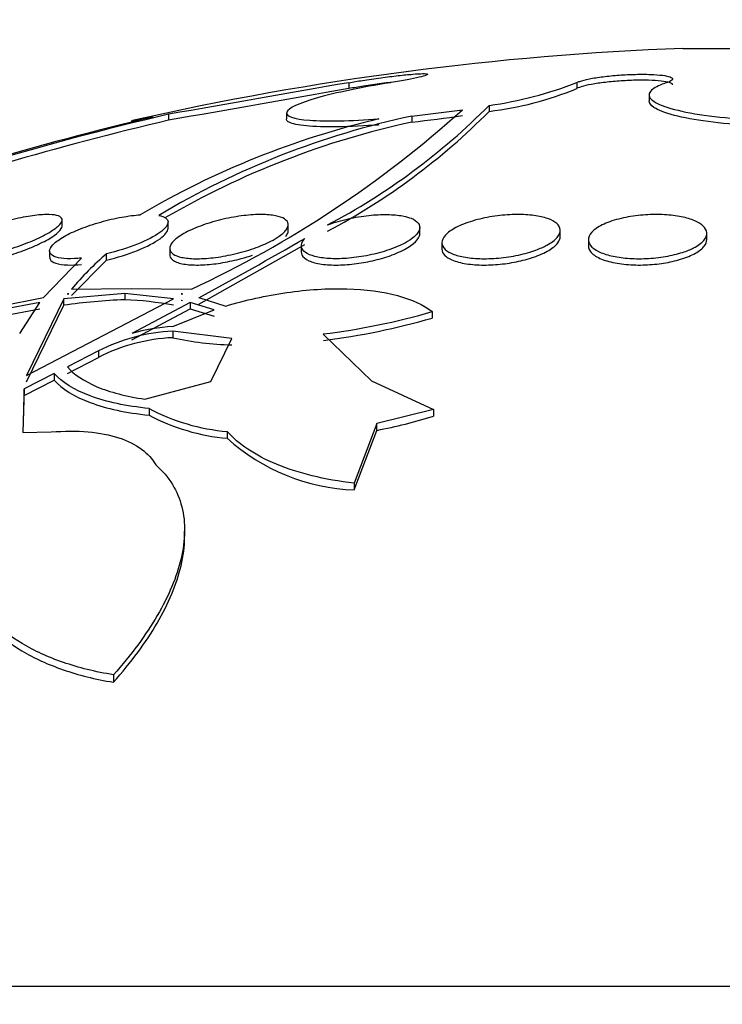
# Model space of a CAD drawing. Units: millimetres. Extents: x 0 to 1474, y 0 to 2758.
# Drawn here: x 200 to 204, y 2263 to 2270 of the extents above; entities that cross this region are included whole.
import ezdxf
from ezdxf import colors
from ezdxf.entities.mleader import LeaderData, LeaderLine
from ezdxf.math import Vec2, Vec3

# ---------------------------------------------------------------- set-up
doc = ezdxf.new("R2010")
doc.units = ezdxf.units.MM
doc.layers.add('DV7_Défaut', color=7, linetype='Continuous')
doc.layers.add('Défaut', color=7, linetype='Continuous')

# ---------------------------------------------------------------- blocks, each defined once
blk = doc.blocks.new('_DOT')
at = {"color": 0}
blk.add_line((0, 0), (-1, 0), dxfattribs=at)
at = {"color": 0, "const_width": 0.333}
blk.add_lwpolyline([(-0.1665, 0, 1), (0.1665, 0, 1)], format="xyb", close=True, dxfattribs=at)
blk = doc.blocks.new('SE6')
at = {"layer": 'DV7_Défaut', "color": 7, "linetype": 'Continuous'}
for p, q in [((204.201, 2269.6439), (205.7471, 2269.6439)), ((201.9454, 2269.412), (201.9454, 2269.372)), ((203.4851, 2269.4124), (203.4851, 2269.3723)), ((203.974, 2269.3295), (203.974, 2269.2895)), ((200.727, 2269.1982), (200.727, 2269.1577)), ((201.5246, 2269.2072), (201.5246, 2269.1677)), ((202.3715, 2269.1866), (202.7128, 2269.2295)), ((202.8937, 2269.2584), (202.8937, 2269.218)), ((202.3715, 2269.1866), (202.3715, 2269.1461)), ((200.0082, 2268.441), (200.0082, 2268.4843)), ((200.7245, 2268.4262), (200.7245, 2268.4698)), ((201.5355, 2268.4095), (201.5355, 2268.452)), ((202.4246, 2268.3911), (202.4246, 2268.4334)), ((203.3737, 2268.3719), (203.3737, 2268.4143)), ((202.5737, 2268.3307), (202.5737, 2268.2882)), ((203.5636, 2268.3514), (203.5636, 2268.309)), ((204.3636, 2268.3513), (204.3636, 2268.3935)), ((199.9245, 2268.2742), (199.9245, 2268.233)), ((200.7355, 2268.2916), (200.7355, 2268.25)), ((200.9328, 2267.9159), (201.6482, 2268.3176)), ((201.6246, 2268.3105), (201.6246, 2268.2686)), ((199.8828, 2267.9592), (200.139, 2268.2264)), ((200.0723, 2267.9735), (200.3083, 2268.2127)), ((200.3083, 2268.2127), (200.3083, 2268.2552)), ((200.0723, 2268.0166), (200.4755, 2268.0219)), ((200.4755, 2268.0219), (200.8817, 2268.0166)), ((199.5867, 2267.9022), (199.8828, 2267.9592)), ((200.0204, 2267.9515), (199.7689, 2267.4337)), ((199.7689, 2267.4337), (200.7614, 2267.9515)), ((200.4317, 2267.9884), (200.0204, 2267.9515)), ((200.0204, 2267.9083), (200.0204, 2267.9515)), ((200.0453, 2267.9835), (200.055, 2267.9848)), ((200.0459, 2267.9842), (200.0453, 2267.9835)), ((200.055, 2267.9848), (200.0459, 2267.9842)), ((200.0459, 2267.9842), (200.0459, 2267.9836)), ((200.4317, 2267.9884), (200.4317, 2267.9453)), ((200.7614, 2267.9515), (200.4317, 2267.9884)), ((200.8137, 2267.9848), (200.8207, 2267.9835)), ((200.8221, 2267.9842), (200.8137, 2267.9848)), ((200.8137, 2267.9417), (200.8221, 2267.9411)), ((200.8207, 2267.9835), (200.8221, 2267.9842)), ((200.9328, 2267.9592), (201.114, 2267.9022)), ((199.8579, 2267.9271), (199.5954, 2267.8771)), ((199.5954, 2267.8337), (199.8579, 2267.8838)), ((199.7221, 2267.717), (199.8579, 2267.9271)), ((199.7689, 2267.3893), (200.0204, 2267.9083)), ((200.8735, 2267.9271), (200.4788, 2267.717)), ((200.4788, 2267.6732), (200.8735, 2267.8838)), ((200.756, 2267.7647), (201.0352, 2267.8771)), ((200.8735, 2267.9271), (200.8735, 2267.8838)), ((201.0352, 2267.8771), (200.8735, 2267.9271)), ((200.8735, 2267.8838), (201.0352, 2267.8337)), ((202.5081, 2267.8648), (202.5081, 2267.8214)), ((200.756, 2267.7324), (200.756, 2267.6887)), ((201.1544, 2267.6836), (200.756, 2267.7324)), ((201.013, 2267.3934), (201.1544, 2267.6836)), ((201.7732, 2267.7136), (202.0982, 2267.3967)), ((200.2535, 2267.5994), (200.0447, 2267.4916)), ((200.2535, 2267.5994), (200.2535, 2267.5553)), ((200.0447, 2267.4473), (200.2535, 2267.5553)), ((199.9554, 2267.4459), (199.7512, 2267.342)), ((199.7512, 2267.2973), (199.9554, 2267.4014)), ((199.9554, 2267.4459), (199.9554, 2267.4014)), ((199.7512, 2267.342), (199.7437, 2267.0488)), ((199.7512, 2267.2973), (199.7512, 2267.342)), ((200.5678, 2267.2738), (201.013, 2267.3934)), ((202.0982, 2267.3967), (202.5178, 2267.2031)), ((199.7467, 2267.1199), (199.7512, 2267.2973)), ((200.5959, 2267.2104), (200.5959, 2267.1654)), ((202.5178, 2267.2031), (202.1346, 2267.1077)), ((202.5178, 2267.2031), (202.5178, 2267.1581)), ((202.1346, 2267.1077), (201.9819, 2266.7059)), ((202.1346, 2267.0624), (202.1346, 2267.1077)), ((199.7437, 2267.0488), (199.9356, 2267.0514)), ((201.1245, 2267.0544), (201.1245, 2267.009)), ((201.9819, 2266.6596), (202.1346, 2267.0624)), ((201.9819, 2266.7059), (201.9819, 2266.6596)), ((200.8359, 2266.3274), (200.8359, 2266.381)), ((200.3556, 2265.4104), (200.3556, 2265.3603)), ((190.224, 2263.3059), (219.724, 2263.3059))]:
    blk.add_line(p, q, dxfattribs=at)
for centre, radius, start, end in [((204.974, 2249.3586), 20.3, 92.18232, 102.77525), ((318.4755, 1601.7278), 677.7769, 99.9000388, 100.0046125), ((202.536, 2271.8444), 2.6106, 277.87477, 291.31729), ((318.017, 1605.6434), 673.8013, 99.9194653, 100.0246624), ((202.6284, 2271.4451), 2.2428, 276.79352, 292.45492), ((206.0383, 2246.6729), 23.1431, 103.26748, 109.86989), ((197.7834, 2274.6828), 7.351, 294.92735, 312.11132), ((199.6861, 2272.4512), 4.5258, 297.87131, 315.13209), ((199.677, 2272.4147), 4.535, 297.94047, 315.17899), ((205.8355, 2247.2254), 22.5648, 103.35588, 109.46481), ((206.0876, 2246.5133), 23.2703, 103.31829, 108.95872), ((203.4802, 2263.521), 5.8007, 103.2731, 120.49663), ((203.5447, 2263.6848), 5.6255, 102.03835, 120.83659), ((203.5938, 2263.5299), 5.7476, 102.27848, 120.1953), ((201.5294, 2277.2112), 8.1089, 275.96063, 278.392), ((188.3026, 2291.346), 26.5795, 298.3715, 300.13906), ((201.6869, 2266.6553), 2.1119, 130.75072, 139.86609), ((200.634, 2263.3927), 4.5571, 92.54453, 97.73841), ((200.3251, 2265.5087), 2.4389, 79.69554, 87.49571), ((201.1856, 2272.4324), 4.7552, 277.09822, 286.14768), ((201.1841, 2272.3852), 4.752, 277.12157, 286.17795), ((200.8117, 2266.5065), 1.2272, 92.59977, 117.05436), ((200.8429, 2266.4312), 1.3364, 93.7289, 105.80967), ((200.8117, 2266.465), 1.2249, 92.6087, 117.11356), ((201.215, 2269.7821), 2.1432, 257.63304, 268.38025), ((201.2432, 2268.4304), 1.3811, 242.05029, 265.07287), ((201.243, 2268.3812), 1.3774, 241.97676, 265.06708), ((201.3727, 2270.9295), 3.9415, 281.14583, 286.88934), ((202.035, 2268.0165), 1.358, 227.89693, 267.7586)]:
    blk.add_arc(centre, radius, start, end, dxfattribs=at)
for points, knots in [([(201.9454, 2269.412), (201.9744, 2269.4171), (202.0058, 2269.4223), (202.0379, 2269.4273), (202.0778, 2269.4335), (202.1199, 2269.4396), (202.1607, 2269.4451), (202.2013, 2269.4506), (202.2417, 2269.4556), (202.2784, 2269.4597), (202.3147, 2269.4638), (202.3485, 2269.4671), (202.3768, 2269.4693), (202.4047, 2269.4716), (202.4281, 2269.4728), (202.4449, 2269.473), (202.4616, 2269.4732), (202.4723, 2269.4724), (202.4761, 2269.4705), (202.4799, 2269.4687), (202.477, 2269.4658), (202.4676, 2269.4622), (202.4581, 2269.4585), (202.4419, 2269.4539), (202.4203, 2269.4489), (202.3984, 2269.4437), (202.3705, 2269.4379), (202.3387, 2269.4319), (202.3066, 2269.4258), (202.2698, 2269.4194), (202.2312, 2269.4131), (202.229, 2269.4128), (202.2268, 2269.4124), (202.2245, 2269.412)], [0, 0, 0, 0, 0.082651, 0.082651, 0.082651, 0.185723, 0.185723, 0.185723, 0.288479, 0.288479, 0.288479, 0.390212, 0.390212, 0.390212, 0.490762, 0.490762, 0.490762, 0.590493, 0.590493, 0.590493, 0.690112, 0.690112, 0.690112, 0.790361, 0.790361, 0.790361, 0.891711, 0.891711, 0.891711, 0.994174, 0.994174, 0.994174, 1, 1, 1, 1]), ([(203.4851, 2269.4124), (203.4903, 2269.4153), (203.4971, 2269.4182), (203.5054, 2269.4211), (203.5218, 2269.4269), (203.5442, 2269.4327), (203.571, 2269.438), (203.5977, 2269.4433), (203.6294, 2269.4483), (203.6634, 2269.4525), (203.6972, 2269.4567), (203.7342, 2269.4603), (203.7714, 2269.463), (203.8082, 2269.4656), (203.8462, 2269.4674), (203.8821, 2269.4682), (203.9177, 2269.469), (203.9522, 2269.4689), (203.9829, 2269.4678), (204.0135, 2269.4668), (204.0411, 2269.4647), (204.0634, 2269.4619), (204.0858, 2269.4591), (204.1035, 2269.4554), (204.1152, 2269.4512), (204.127, 2269.4469), (204.1329, 2269.4419), (204.1326, 2269.4366), (204.1322, 2269.4313), (204.1255, 2269.4255), (204.1128, 2269.4198), (204.1074, 2269.4174), (204.1008, 2269.4149), (204.0932, 2269.4124)], [0, 0, 0, 0, 0.051444, 0.051444, 0.051444, 0.153799, 0.153799, 0.153799, 0.256027, 0.256027, 0.256027, 0.357408, 0.357408, 0.357408, 0.457607, 0.457607, 0.457607, 0.55682, 0.55682, 0.55682, 0.655668, 0.655668, 0.655668, 0.754911, 0.754911, 0.754911, 0.855136, 0.855136, 0.855136, 0.956518, 0.956518, 0.956518, 1, 1, 1, 1]), ([(202.2245, 2269.412), (202.0302, 2269.3807), (201.858, 2269.3446), (201.6082, 2269.2734), (201.5355, 2269.2396), (201.5159, 2269.1859), (201.5712, 2269.1663), (201.7912, 2269.15), (201.9581, 2269.153), (202.1484, 2269.1668)], [0, 0, 0, 0, 0.25, 0.25, 0.5, 0.5, 0.75, 0.75, 1, 1, 1, 1]), ([(202.2292, 2269.4139), (202.2087, 2269.4114), (202.1875, 2269.4087), (202.1663, 2269.4058), (202.1262, 2269.4004), (202.0846, 2269.3945), (202.0451, 2269.3883), (202.0105, 2269.383), (201.9766, 2269.3774), (201.9454, 2269.372)], [0, 0, 0, 0, 0.220804, 0.220804, 0.220804, 0.637231, 0.637231, 0.637231, 1, 1, 1, 1]), ([(204.1326, 2269.397), (204.1326, 2269.4), (204.1306, 2269.4029), (204.1267, 2269.4056), (204.1197, 2269.4104), (204.1062, 2269.4148), (204.0873, 2269.4183), (204.0685, 2269.4218), (204.0439, 2269.4245), (204.0155, 2269.4263), (203.9874, 2269.4281), (203.9548, 2269.4289), (203.9204, 2269.4288), (203.8862, 2269.4287), (203.8494, 2269.4276), (203.8129, 2269.4256), (203.7764, 2269.4236), (203.7392, 2269.4208), (203.7044, 2269.4172), (203.6694, 2269.4136), (203.6358, 2269.4092), (203.6064, 2269.4044), (203.5767, 2269.3995), (203.5504, 2269.394), (203.5296, 2269.3885), (203.5099, 2269.3832), (203.4947, 2269.3777), (203.4851, 2269.3723)], [0, 0, 0, 0, 0.06634, 0.06634, 0.06634, 0.18588, 0.18588, 0.18588, 0.304153, 0.304153, 0.304153, 0.421071, 0.421071, 0.421071, 0.537144, 0.537144, 0.537144, 0.653233, 0.653233, 0.653233, 0.770174, 0.770174, 0.770174, 0.888445, 0.888445, 0.888445, 1, 1, 1, 1]), ([(204.0932, 2269.4124), (204.0501, 2269.3984), (204.0179, 2269.3833), (203.9981, 2269.3678), (203.9734, 2269.3485), (203.9677, 2269.3281), (203.9813, 2269.3084), (203.9951, 2269.2887), (204.0287, 2269.269), (204.0797, 2269.251), (204.1304, 2269.2332), (204.1999, 2269.2166), (204.2823, 2269.2026), (204.3637, 2269.1889), (204.4601, 2269.1774), (204.5635, 2269.1691), (204.6652, 2269.1611), (204.7765, 2269.1559), (204.888, 2269.1542), (204.9982, 2269.1525), (205.1116, 2269.1542), (205.2187, 2269.1589), (205.3255, 2269.1637), (205.4291, 2269.1717), (205.521, 2269.1823), (205.6135, 2269.193), (205.6967, 2269.2066), (205.7642, 2269.2219), (205.8325, 2269.2374), (205.8864, 2269.2551), (205.9218, 2269.2736), (205.943, 2269.2847), (205.9579, 2269.2961), (205.9662, 2269.3077)], [0, 0, 0, 0, 0.078379, 0.078379, 0.078379, 0.176125, 0.176125, 0.176125, 0.274356, 0.274356, 0.274356, 0.372303, 0.372303, 0.372303, 0.469107, 0.469107, 0.469107, 0.564431, 0.564431, 0.564431, 0.65862, 0.65862, 0.65862, 0.75251, 0.75251, 0.75251, 0.847046, 0.847046, 0.847046, 0.942884, 0.942884, 0.942884, 1, 1, 1, 1]), ([(205.9662, 2269.2674), (205.9635, 2269.2636), (205.9601, 2269.2599), (205.9561, 2269.2562), (205.9346, 2269.2366), (205.8933, 2269.2173), (205.8354, 2269.1999), (205.7778, 2269.1827), (205.702, 2269.1669), (205.6145, 2269.154), (205.528, 2269.1413), (205.4276, 2269.131), (205.3215, 2269.124), (205.2171, 2269.1172), (205.1043, 2269.1134), (204.9928, 2269.113), (204.8824, 2269.1126), (204.7701, 2269.1156), (204.6652, 2269.1216), (204.5604, 2269.1277), (204.4601, 2269.1369), (204.3725, 2269.1486), (204.2841, 2269.1604), (204.2061, 2269.1749), (204.1446, 2269.191), (204.0822, 2269.2074), (204.035, 2269.2258), (204.0068, 2269.2447), (203.9851, 2269.2593), (203.9741, 2269.2744), (203.9741, 2269.2895)], [0, 0, 0, 0, 0.021392, 0.021392, 0.021392, 0.13583, 0.13583, 0.13583, 0.249706, 0.249706, 0.249706, 0.362105, 0.362105, 0.362105, 0.472793, 0.472793, 0.472793, 0.582316, 0.582316, 0.582316, 0.691719, 0.691719, 0.691719, 0.802072, 0.802072, 0.802072, 0.914028, 0.914028, 0.914028, 1, 1, 1, 1]), ([(202.1484, 2269.1262), (202.1379, 2269.1255), (202.1274, 2269.1247), (202.117, 2269.124), (202.0153, 2269.1172), (201.9198, 2269.1134), (201.8386, 2269.113), (201.7582, 2269.1126), (201.6897, 2269.1156), (201.6385, 2269.1216), (201.5874, 2269.1276), (201.5523, 2269.1369), (201.5359, 2269.1485), (201.5284, 2269.1538), (201.5246, 2269.1597), (201.5246, 2269.1661)], [0, 0, 0, 0, 0.028649, 0.028649, 0.028649, 0.311949, 0.311949, 0.311949, 0.592265, 0.592265, 0.592265, 0.87227, 0.87227, 0.87227, 1, 1, 1, 1]), ([(199.8801, 2268.3773), (199.8454, 2268.3596), (199.8044, 2268.3416), (199.7604, 2268.3247), (199.7164, 2268.3078), (199.6681, 2268.2916), (199.6196, 2268.2775), (199.5726, 2268.2638), (199.5241, 2268.2518), (199.4786, 2268.2427), (199.436, 2268.2342), (199.3948, 2268.228), (199.3591, 2268.2249), (199.3254, 2268.2219), (199.2956, 2268.2216), (199.2723, 2268.2238), (199.2495, 2268.226), (199.2323, 2268.2308), (199.2216, 2268.2376), (199.2108, 2268.2446), (199.2066, 2268.2538), (199.2088, 2268.2646), (199.2112, 2268.2759), (199.2207, 2268.2892), (199.2364, 2268.3033), (199.2531, 2268.3184), (199.2771, 2268.3348), (199.3065, 2268.3513), (199.3373, 2268.3687), (199.3748, 2268.3867), (199.4161, 2268.4038), (199.4581, 2268.4213), (199.5051, 2268.4383), (199.5533, 2268.4535), (199.6002, 2268.4683), (199.6496, 2268.4817), (199.6968, 2268.4923), (199.7413, 2268.5023), (199.7852, 2268.5102), (199.8243, 2268.5151), (199.861, 2268.5196), (199.8944, 2268.5216), (199.9216, 2268.5209), (199.9479, 2268.5203), (199.969, 2268.517), (199.9835, 2268.5116), (199.998, 2268.5061), (200.0063, 2268.4982), (200.0079, 2268.4886), (200.0096, 2268.4787), (200.0043, 2268.4667), (199.9926, 2268.4536), (199.9803, 2268.4397), (199.9606, 2268.4242), (199.9353, 2268.4083), (199.9192, 2268.3981), (199.9006, 2268.3877), (199.8801, 2268.3773)], [0, 0, 0, 0, 0.058606, 0.058606, 0.058606, 0.117315, 0.117315, 0.117315, 0.174198, 0.174198, 0.174198, 0.227418, 0.227418, 0.227418, 0.277412, 0.277412, 0.277412, 0.326044, 0.326044, 0.326044, 0.375469, 0.375469, 0.375469, 0.427392, 0.427392, 0.427392, 0.48263, 0.48263, 0.48263, 0.540742, 0.540742, 0.540742, 0.599908, 0.599908, 0.599908, 0.657562, 0.657562, 0.657562, 0.711823, 0.711823, 0.711823, 0.762626, 0.762626, 0.762626, 0.811502, 0.811502, 0.811502, 0.860537, 0.860537, 0.860537, 0.911558, 0.911558, 0.911558, 0.965683, 0.965683, 0.965683, 1, 1, 1, 1]), ([(200.139, 2268.2264), (200.1226, 2268.2248), (200.1067, 2268.2236), (200.0916, 2268.223), (200.0572, 2268.2215), (200.0263, 2268.2226), (200.0015, 2268.2262), (199.9768, 2268.2297), (199.9574, 2268.2357), (199.9445, 2268.2437), (199.9313, 2268.2519), (199.9246, 2268.2623), (199.9245, 2268.274), (199.9245, 2268.2864), (199.9317, 2268.3007), (199.9455, 2268.3156), (199.9601, 2268.3314), (199.9824, 2268.3485), (200.0105, 2268.3654), (200.0398, 2268.3831), (200.0762, 2268.4011), (200.1169, 2268.418), (200.1578, 2268.4349), (200.2042, 2268.4513), (200.2522, 2268.4654), (200.2984, 2268.479), (200.3475, 2268.491), (200.3948, 2268.5002), (200.4391, 2268.5087), (200.4833, 2268.515), (200.523, 2268.5183), (200.5275, 2268.5186), (200.532, 2268.519), (200.5364, 2268.5193)], [0, 0, 0, 0, 0.041879, 0.041879, 0.041879, 0.137743, 0.137743, 0.137743, 0.232801, 0.232801, 0.232801, 0.330441, 0.330441, 0.330441, 0.433598, 0.433598, 0.433598, 0.543269, 0.543269, 0.543269, 0.657841, 0.657841, 0.657841, 0.773157, 0.773157, 0.773157, 0.884259, 0.884259, 0.884259, 0.988312, 0.988312, 0.988312, 1, 1, 1, 1]), ([(200.6612, 2268.515), (200.702, 2268.5071), (200.7237, 2268.4917), (200.7254, 2268.4506), (200.7056, 2268.4257), (200.5977, 2268.3474), (200.4566, 2268.29), (200.3083, 2268.2552)], [0, 0, 0, 0, 0.25, 0.25, 0.5, 0.5, 1, 1, 1, 1]), ([(201.4177, 2268.3402), (201.385, 2268.3233), (201.3459, 2268.3068), (201.3035, 2268.292), (201.2609, 2268.2772), (201.2137, 2268.2636), (201.1658, 2268.2528), (201.1202, 2268.2424), (201.0727, 2268.2342), (201.0279, 2268.229), (200.9858, 2268.2242), (200.9449, 2268.2219), (200.9088, 2268.2224), (200.874, 2268.2229), (200.8428, 2268.226), (200.8174, 2268.2314), (200.792, 2268.2367), (200.7719, 2268.2445), (200.7582, 2268.254), (200.744, 2268.2639), (200.7364, 2268.2759), (200.7356, 2268.289), (200.7347, 2268.3028), (200.7415, 2268.3183), (200.755, 2268.3342), (200.7693, 2268.351), (200.7916, 2268.3687), (200.8201, 2268.3859), (200.8494, 2268.4036), (200.8861, 2268.4213), (200.9273, 2268.4374), (200.968, 2268.4534), (201.0144, 2268.4683), (201.0623, 2268.4807), (201.1078, 2268.4925), (201.1561, 2268.5024), (201.2028, 2268.5092), (201.2464, 2268.5157), (201.2897, 2268.5196), (201.3288, 2268.5207), (201.3661, 2268.5218), (201.4005, 2268.5203), (201.4292, 2268.5163), (201.4577, 2268.5124), (201.4814, 2268.5061), (201.4987, 2268.4979), (201.5165, 2268.4894), (201.528, 2268.4787), (201.5328, 2268.4668), (201.5379, 2268.4541), (201.5356, 2268.4397), (201.5265, 2268.4247), (201.5168, 2268.4087), (201.4992, 2268.3915), (201.4752, 2268.3746), (201.459, 2268.3631), (201.4396, 2268.3515), (201.4177, 2268.3402)], [0, 0, 0, 0, 0.056988, 0.056988, 0.056988, 0.114142, 0.114142, 0.114142, 0.168641, 0.168641, 0.168641, 0.219575, 0.219575, 0.219575, 0.268427, 0.268427, 0.268427, 0.317362, 0.317362, 0.317362, 0.368295, 0.368295, 0.368295, 0.42239, 0.42239, 0.42239, 0.479668, 0.479668, 0.479668, 0.538756, 0.538756, 0.538756, 0.597209, 0.597209, 0.597209, 0.652737, 0.652737, 0.652737, 0.704611, 0.704611, 0.704611, 0.753919, 0.753919, 0.753919, 0.802675, 0.802675, 0.802675, 0.852856, 0.852856, 0.852856, 0.905864, 0.905864, 0.905864, 0.96214, 0.96214, 0.96214, 1, 1, 1, 1]), ([(201.8019, 2268.4504), (201.8043, 2268.4514), (201.8068, 2268.4523), (201.8092, 2268.4532), (201.8491, 2268.468), (201.8948, 2268.4814), (201.9422, 2268.4921), (201.9869, 2268.5022), (202.0345, 2268.5101), (202.0805, 2268.515), (202.1236, 2268.5196), (202.1666, 2268.5216), (202.2057, 2268.521), (202.2433, 2268.5203), (202.2783, 2268.5171), (202.3078, 2268.5117), (202.3375, 2268.5062), (202.3625, 2268.4984), (202.3812, 2268.4888), (202.4006, 2268.4789), (202.4138, 2268.4669), (202.4201, 2268.4538), (202.4268, 2268.44), (202.4259, 2268.4245), (202.4179, 2268.4086), (202.4095, 2268.3918), (202.3929, 2268.3741), (202.3695, 2268.3569), (202.3532, 2268.345), (202.3335, 2268.3332), (202.311, 2268.3218), (202.2793, 2268.3058), (202.2413, 2268.2905), (202.1998, 2268.2771), (202.1582, 2268.2637), (202.1118, 2268.2519), (202.0647, 2268.2429), (202.0199, 2268.2344), (201.9732, 2268.2281), (201.9288, 2268.2249), (201.8871, 2268.2219), (201.8462, 2268.2215), (201.8099, 2268.2238), (201.7745, 2268.2259), (201.7425, 2268.2307), (201.7161, 2268.2375), (201.6893, 2268.2444), (201.6677, 2268.2536), (201.6525, 2268.2644), (201.6366, 2268.2757), (201.6274, 2268.2889), (201.6252, 2268.303), (201.6228, 2268.3181), (201.6282, 2268.3345), (201.6408, 2268.351), (201.643, 2268.3539), (201.6455, 2268.3569), (201.6482, 2268.3599)], [0, 0, 0, 0, 0.003931, 0.003931, 0.003931, 0.068305, 0.068305, 0.068305, 0.1289, 0.1289, 0.1289, 0.18563, 0.18563, 0.18563, 0.240194, 0.240194, 0.240194, 0.29492, 0.29492, 0.29492, 0.351851, 0.351851, 0.351851, 0.412242, 0.412242, 0.412242, 0.476136, 0.476136, 0.476136, 0.520097, 0.520097, 0.520097, 0.582389, 0.582389, 0.582389, 0.644885, 0.644885, 0.644885, 0.70428, 0.70428, 0.70428, 0.760102, 0.760102, 0.760102, 0.814388, 0.814388, 0.814388, 0.869545, 0.869545, 0.869545, 0.92748, 0.92748, 0.92748, 0.989114, 0.989114, 0.989114, 1, 1, 1, 1]), ([(203.2087, 2268.2808), (203.1736, 2268.2679), (203.1332, 2268.2563), (203.0908, 2268.2472), (203.0483, 2268.238), (203.0023, 2268.2309), (202.9571, 2268.2268), (202.9139, 2268.2229), (202.8701, 2268.2215), (202.8296, 2268.2229), (202.7904, 2268.2242), (202.7532, 2268.2281), (202.721, 2268.2341), (202.6884, 2268.2403), (202.6601, 2268.2487), (202.6377, 2268.2589), (202.6143, 2268.2694), (202.5969, 2268.282), (202.5864, 2268.2956), (202.5752, 2268.3101), (202.5714, 2268.326), (202.5751, 2268.3422), (202.579, 2268.3593), (202.5912, 2268.3772), (202.6109, 2268.3944), (202.631, 2268.412), (202.6594, 2268.4295), (202.6941, 2268.4452), (202.7281, 2268.4606), (202.7691, 2268.4748), (202.8136, 2268.4864), (202.8558, 2268.4974), (202.9024, 2268.5063), (202.9492, 2268.5122), (202.993, 2268.5178), (203.0383, 2268.5208), (203.0809, 2268.5211), (203.1217, 2268.5213), (203.1612, 2268.5189), (203.1962, 2268.5143), (203.2311, 2268.5096), (203.2623, 2268.5025), (203.2879, 2268.4937), (203.3143, 2268.4845), (203.3353, 2268.4732), (203.3496, 2268.4607), (203.3647, 2268.4474), (203.3729, 2268.4325), (203.3737, 2268.417), (203.3745, 2268.4006), (203.3673, 2268.3832), (203.3525, 2268.3661), (203.3372, 2268.3483), (203.3135, 2268.3304), (203.2831, 2268.3139), (203.2616, 2268.3022), (203.2365, 2268.291), (203.2087, 2268.2808)], [0, 0, 0, 0, 0.052588, 0.052588, 0.052588, 0.105343, 0.105343, 0.105343, 0.155779, 0.155779, 0.155779, 0.204502, 0.204502, 0.204502, 0.253651, 0.253651, 0.253651, 0.305047, 0.305047, 0.305047, 0.359694, 0.359694, 0.359694, 0.417401, 0.417401, 0.417401, 0.476574, 0.476574, 0.476574, 0.53469, 0.53469, 0.53469, 0.589633, 0.589633, 0.589633, 0.640987, 0.640987, 0.640987, 0.690069, 0.690069, 0.690069, 0.738937, 0.738937, 0.738937, 0.789505, 0.789505, 0.789505, 0.843047, 0.843047, 0.843047, 0.899814, 0.899814, 0.899814, 0.95872, 0.95872, 0.95872, 1, 1, 1, 1]), ([(204.2, 2268.2653), (204.1656, 2268.2541), (204.126, 2268.2444), (204.0844, 2268.2373), (204.0428, 2268.2302), (203.9979, 2268.2253), (203.9536, 2268.2234), (203.911, 2268.2215), (203.8678, 2268.2222), (203.8277, 2268.2255), (203.7884, 2268.2286), (203.751, 2268.2343), (203.7184, 2268.242), (203.685, 2268.2499), (203.6557, 2268.26), (203.6325, 2268.2715), (203.608, 2268.2836), (203.5895, 2268.2976), (203.5781, 2268.3123), (203.5659, 2268.328), (203.5614, 2268.3449), (203.5646, 2268.3617), (203.568, 2268.3793), (203.58, 2268.3973), (203.5997, 2268.4143), (203.6196, 2268.4314), (203.6479, 2268.448), (203.6826, 2268.4624), (203.7162, 2268.4763), (203.7567, 2268.4887), (203.8006, 2268.4982), (203.8419, 2268.5072), (203.8875, 2268.5139), (203.9333, 2268.5176), (203.9764, 2268.521), (204.0209, 2268.5219), (204.0628, 2268.5202), (204.1035, 2268.5185), (204.143, 2268.5143), (204.1781, 2268.508), (204.2137, 2268.5016), (204.2457, 2268.4928), (204.272, 2268.4825), (204.2995, 2268.4717), (204.3215, 2268.459), (204.3368, 2268.4452), (204.353, 2268.4306), (204.362, 2268.4146), (204.3634, 2268.3983), (204.3649, 2268.3811), (204.358, 2268.3632), (204.3433, 2268.346), (204.3283, 2268.3284), (204.3047, 2268.311), (204.2741, 2268.2954), (204.2528, 2268.2845), (204.2277, 2268.2743), (204.2, 2268.2653)], [0, 0, 0, 0, 0.051269, 0.051269, 0.051269, 0.102679, 0.102679, 0.102679, 0.152213, 0.152213, 0.152213, 0.200848, 0.200848, 0.200848, 0.250672, 0.250672, 0.250672, 0.303242, 0.303242, 0.303242, 0.35915, 0.35915, 0.35915, 0.417673, 0.417673, 0.417673, 0.476757, 0.476757, 0.476757, 0.533845, 0.533845, 0.533845, 0.587367, 0.587367, 0.587367, 0.637639, 0.637639, 0.637639, 0.686391, 0.686391, 0.686391, 0.735707, 0.735707, 0.735707, 0.787302, 0.787302, 0.787302, 0.842107, 0.842107, 0.842107, 0.899891, 0.899891, 0.899891, 0.959052, 0.959052, 0.959052, 1, 1, 1, 1]), ([(199.863, 2268.3265), (199.8994, 2268.3442), (199.9308, 2268.3621), (199.9546, 2268.3789), (199.9784, 2268.3957), (199.9952, 2268.4118), (200.003, 2268.4256), (200.0064, 2268.4317), (200.0081, 2268.4374), (200.0082, 2268.4427)], [0, 0, 0, 0, 0.409855, 0.409855, 0.409855, 0.820488, 0.820488, 0.820488, 1, 1, 1, 1]), ([(200.3083, 2268.2127), (200.3823, 2268.23), (200.4551, 2268.253), (200.5817, 2268.304), (200.6337, 2268.3312), (200.7052, 2268.3833), (200.7244, 2268.4076), (200.7245, 2268.4276)], [0, 0, 0, 0, 0.3361735, 0.3361735, 0.672347, 0.672347, 1, 1, 1, 1]), ([(201.5188, 2268.3716), (201.5251, 2268.3795), (201.5297, 2268.3872), (201.5324, 2268.3946), (201.5344, 2268.4001), (201.5354, 2268.4054), (201.5355, 2268.4106)], [0, 0, 0, 0, 0.574452, 0.574452, 0.574452, 1, 1, 1, 1]), ([(201.6246, 2268.2678), (201.6246, 2268.2612), (201.626, 2268.2548), (201.6288, 2268.2487), (201.6356, 2268.2337), (201.6513, 2268.2201), (201.6748, 2268.2092), (201.697, 2268.199), (201.7268, 2268.1909), (201.7619, 2268.1859), (201.7948, 2268.1813), (201.8332, 2268.1792), (201.8737, 2268.1799), (201.9127, 2268.1805), (201.9548, 2268.1838), (201.9964, 2268.1893), (202.0382, 2268.1948), (202.0807, 2268.2028), (202.1206, 2268.2124), (202.1622, 2268.2224), (202.2022, 2268.2346), (202.2378, 2268.2478), (202.2584, 2268.2554), (202.2778, 2268.2635), (202.2956, 2268.2719), (202.3308, 2268.2885), (202.3602, 2268.3064), (202.3816, 2268.3241), (202.403, 2268.3419), (202.417, 2268.36), (202.4222, 2268.3769), (202.4238, 2268.382), (202.4246, 2268.387), (202.4246, 2268.3919)], [0, 0, 0, 0, 0.047061, 0.047061, 0.047061, 0.16269, 0.16269, 0.16269, 0.271493, 0.271493, 0.271493, 0.373133, 0.373133, 0.373133, 0.470721, 0.470721, 0.470721, 0.568613, 0.568613, 0.568613, 0.670617, 0.670617, 0.670617, 0.729349, 0.729349, 0.729349, 0.847054, 0.847054, 0.847054, 0.964708, 0.964708, 0.964708, 1, 1, 1, 1]), ([(203.1938, 2268.233), (203.2332, 2268.2466), (203.268, 2268.2622), (203.2956, 2268.2786), (203.323, 2268.2949), (203.3441, 2268.3123), (203.3572, 2268.3295), (203.3681, 2268.3439), (203.3737, 2268.3584), (203.3737, 2268.3723)], [0, 0, 0, 0, 0.353214, 0.353214, 0.353214, 0.70566, 0.70566, 0.70566, 1, 1, 1, 1]), ([(204.1869, 2268.2187), (204.2256, 2268.2304), (204.2597, 2268.2446), (204.2866, 2268.2597), (204.3135, 2268.2748), (204.3341, 2268.2914), (204.3469, 2268.3081), (204.358, 2268.3224), (204.3636, 2268.3371), (204.3636, 2268.3514)], [0, 0, 0, 0, 0.350665, 0.350665, 0.350665, 0.700379, 0.700379, 0.700379, 1, 1, 1, 1]), ([(199.2082, 2268.2165), (199.2082, 2268.2136), (199.2088, 2268.2108), (199.2098, 2268.2082), (199.2139, 2268.1981), (199.2262, 2268.1903), (199.2458, 2268.1855), (199.2642, 2268.181), (199.2897, 2268.1791), (199.32, 2268.1799), (199.3492, 2268.1808), (199.3836, 2268.1842), (199.4204, 2268.1898), (199.4574, 2268.1955), (199.4978, 2268.2036), (199.5383, 2268.2134), (199.5806, 2268.2236), (199.6241, 2268.2358), (199.6657, 2268.2491), (199.71, 2268.2633), (199.7532, 2268.279), (199.7923, 2268.295), (199.8174, 2268.3053), (199.8412, 2268.3159), (199.863, 2268.3265)], [0, 0, 0, 0, 0.039715, 0.039715, 0.039715, 0.191746, 0.191746, 0.191746, 0.333825, 0.333825, 0.333825, 0.470419, 0.470419, 0.470419, 0.607635, 0.607635, 0.607635, 0.750755, 0.750755, 0.750755, 0.902873, 0.902873, 0.902873, 1, 1, 1, 1]), ([(202.5737, 2268.288), (202.5737, 2268.2725), (202.5807, 2268.2575), (202.5946, 2268.2441), (202.6096, 2268.2295), (202.6333, 2268.2164), (202.664, 2268.2061), (202.6927, 2268.1964), (202.7285, 2268.189), (202.7682, 2268.1846), (202.8054, 2268.1805), (202.8471, 2268.1789), (202.8897, 2268.1801), (202.9308, 2268.1813), (202.9738, 2268.1851), (203.0152, 2268.191), (203.0569, 2268.197), (203.0981, 2268.2054), (203.1357, 2268.2154), (203.156, 2268.2208), (203.1755, 2268.2267), (203.1938, 2268.233)], [0, 0, 0, 0, 0.156076, 0.156076, 0.156076, 0.32583, 0.32583, 0.32583, 0.485187, 0.485187, 0.485187, 0.634254, 0.634254, 0.634254, 0.777962, 0.777962, 0.777962, 0.922753, 0.922753, 0.922753, 1, 1, 1, 1]), ([(203.5636, 2268.3089), (203.5636, 2268.2932), (203.5703, 2268.2778), (203.5836, 2268.2635), (203.5984, 2268.2474), (203.6221, 2268.2324), (203.6528, 2268.2199), (203.6819, 2268.208), (203.7184, 2268.1981), (203.759, 2268.1913), (203.797, 2268.1849), (203.8398, 2268.181), (203.8835, 2268.18), (203.9251, 2268.1791), (203.9687, 2268.1807), (204.0106, 2268.1848), (204.0521, 2268.1889), (204.0932, 2268.1954), (204.1306, 2268.2039), (204.1502, 2268.2083), (204.1691, 2268.2132), (204.1869, 2268.2187)], [0, 0, 0, 0, 0.152553, 0.152553, 0.152553, 0.324092, 0.324092, 0.324092, 0.486993, 0.486993, 0.486993, 0.638901, 0.638901, 0.638901, 0.783097, 0.783097, 0.783097, 0.925752, 0.925752, 0.925752, 1, 1, 1, 1]), ([(199.9246, 2268.2317), (199.9246, 2268.2275), (199.9254, 2268.2235), (199.927, 2268.2197), (199.9321, 2268.2079), (199.9457, 2268.198), (199.9669, 2268.1912), (199.9866, 2268.1848), (200.0137, 2268.1809), (200.0457, 2268.18), (200.0732, 2268.1791), (200.1051, 2268.1804), (200.139, 2268.1838)], [0, 0, 0, 0, 0.104602, 0.104602, 0.104602, 0.432083, 0.432083, 0.432083, 0.737466, 0.737466, 0.737466, 1, 1, 1, 1]), ([(200.7355, 2268.2489), (200.7355, 2268.2435), (200.7366, 2268.2382), (200.7389, 2268.2332), (200.745, 2268.2197), (200.7597, 2268.2079), (200.7822, 2268.199), (200.8033, 2268.1908), (200.8318, 2268.1848), (200.8654, 2268.1819), (200.8971, 2268.1792), (200.9341, 2268.179), (200.9734, 2268.1815), (201.0117, 2268.1839), (201.0531, 2268.1889), (201.0942, 2268.1959), (201.1361, 2268.2031), (201.1788, 2268.2126), (201.2192, 2268.2235), (201.2454, 2268.2306), (201.271, 2268.2385), (201.2954, 2268.2468)], [0, 0, 0, 0, 0.067482, 0.067482, 0.067482, 0.250089, 0.250089, 0.250089, 0.42076, 0.42076, 0.42076, 0.581198, 0.581198, 0.581198, 0.737539, 0.737539, 0.737539, 0.896724, 0.896724, 0.896724, 1, 1, 1, 1]), ([(201.114, 2267.9022), (201.2474, 2267.9425), (201.3859, 2267.9735), (201.6661, 2268.014), (201.8037, 2268.0227), (202.0593, 2268.0156), (202.1756, 2267.9997), (202.3707, 2267.9469), (202.45, 2267.9098), (202.5081, 2267.8648)], [0, 0, 0, 0, 0.25, 0.25, 0.5, 0.5, 0.75, 0.75, 1, 1, 1, 1]), ([(200.0447, 2267.4916), (200.0893, 2267.4398), (200.1551, 2267.395), (200.3317, 2267.3204), (200.4403, 2267.2919), (200.5678, 2267.2738)], [0, 0, 0, 0, 0.5, 0.5, 1, 1, 1, 1]), ([(200.5959, 2267.2104), (200.4401, 2267.2258), (200.308, 2267.2545), (200.0899, 2267.3359), (200.0094, 2267.3865), (199.9554, 2267.4459)], [0, 0, 0, 0, 0.5, 0.5, 1, 1, 1, 1]), ([(199.9554, 2267.4014), (200.0094, 2267.3419), (200.0899, 2267.2912), (200.3081, 2267.2096), (200.4401, 2267.1808), (200.5959, 2267.1654)], [0, 0, 0, 0, 0.5, 0.5, 1, 1, 1, 1]), ([(199.9356, 2267.0514), (200.1109, 2267.0663), (200.2695, 2267.0524), (200.5132, 2266.9724), (200.5966, 2266.9077), (200.6413, 2266.8285)], [0, 0, 0, 0, 0.5, 0.5, 1, 1, 1, 1]), ([(201.9819, 2266.7059), (201.8804, 2266.7174), (201.7862, 2266.734), (201.6109, 2266.7767), (201.5292, 2266.8031), (201.3112, 2266.8936), (201.1998, 2266.9691), (201.1245, 2267.0544)], [0, 0, 0, 0, 0.25, 0.25, 0.5, 0.5, 1, 1, 1, 1]), ([(200.3556, 2265.4104), (200.2321, 2265.4305), (200.1197, 2265.4588), (199.9143, 2265.5296), (199.8206, 2265.5727), (199.6577, 2265.6697), (199.5883, 2265.7233), (199.4712, 2265.8398), (199.4239, 2265.9027), (199.3174, 2266.098), (199.2912, 2266.2409), (199.3234, 2266.5308), (199.3814, 2266.6803), (199.4799, 2266.8282)], [0, 0, 0, 0, 0.125, 0.125, 0.25, 0.25, 0.375, 0.375, 0.5, 0.5, 0.75, 0.75, 1, 1, 1, 1]), ([(200.6413, 2266.8285), (200.7334, 2266.7481), (200.7898, 2266.653), (200.8445, 2266.4378), (200.8414, 2266.32), (200.7834, 2266.0723), (200.7282, 2265.9421), (200.5747, 2265.6793), (200.4751, 2265.5445), (200.3556, 2265.4104)], [0, 0, 0, 0, 0.25, 0.25, 0.5, 0.5, 0.75, 0.75, 1, 1, 1, 1]), ([(200.3556, 2265.3603), (200.4754, 2265.4951), (200.5736, 2265.6284), (200.7275, 2265.8922), (200.7832, 2266.024), (200.8276, 2266.2134), (200.8359, 2266.2774), (200.8361, 2266.3394)], [0, 0, 0, 0, 0.394593, 0.394593, 0.789186, 0.789186, 1, 1, 1, 1]), ([(199.3026, 2266.2585), (199.302, 2266.141), (199.3297, 2266.0283), (199.4226, 2265.8561), (199.47, 2265.7926), (199.5865, 2265.6757), (199.6559, 2265.6216), (199.8193, 2265.5237), (199.913, 2265.4804), (200.1187, 2265.4091), (200.2315, 2265.3806), (200.3556, 2265.3603)], [0, 0, 0, 0, 0.288758, 0.288758, 0.466568, 0.466568, 0.644379, 0.644379, 0.822189, 0.822189, 1, 1, 1, 1])]:
    blk.add_open_spline(points, degree=3, knots=knots, dxfattribs=at)
blk.add_open_spline([(200.4741, 2269.1536), (200.4744, 2269.1536), (200.5261, 2269.1628), (200.623, 2269.1799)], degree=3, dxfattribs=at)

msp = doc.modelspace()

# ---------------------------------------------------------------- block references
at = {"layer": 'Défaut'}
msp.add_blockref('SE6', (0, 0), dxfattribs=at)

# ---------------------------------------------------------------- leaders
at = {"layer": 'Défaut', "color": 7, "linetype": 'Continuous'}
ml = msp.add_multileader_mtext('Standard', dxfattribs=at)
ml.set_content('{\\pxsm0.9;\\fSolid Edge ISO|b1||i0||c0|p34;\\W1.;06/03/2024\\P}', color=256)
ml.set_leader_properties()
ml.set_arrow_properties(name='DOT')
ml.build(insert=Vec2(0, 0))
ml.multileader.update_dxf_attribs({"leader_type": 0, "dogleg_length": 0, "arrow_head_size": 12})
ctx = ml.context
ctx.base_point, ctx.char_height, ctx.arrow_head_size = Vec3(1386.8356, 2750.9465), 12, 12
notes = []
notes.append((ctx, [(0, (0, 0, 0), (0, 0), (1, 0), 1, [])]))
ctx.mtext.insert = Vec3(1388.8356, 2756.9465)
for ctx, leaders in notes:
    for number, flags, end, landing, length, lines in leaders:
        leader = LeaderData()
        leader.index, (leader.has_last_leader_line, leader.has_dogleg_vector, leader.attachment_direction) = number, flags
        leader.last_leader_point, leader.dogleg_vector, leader.dogleg_length = Vec3(end), Vec3(landing), length
        for number, points, colour, breaks in lines:
            line = LeaderLine()
            line.index, line.vertices, line.color, line.breaks = number, Vec3.list(points), colors.encode_raw_color(colour), breaks
            leader.lines.append(line)
        ctx.leaders.append(leader)

doc.saveas('drawing.dxf')
